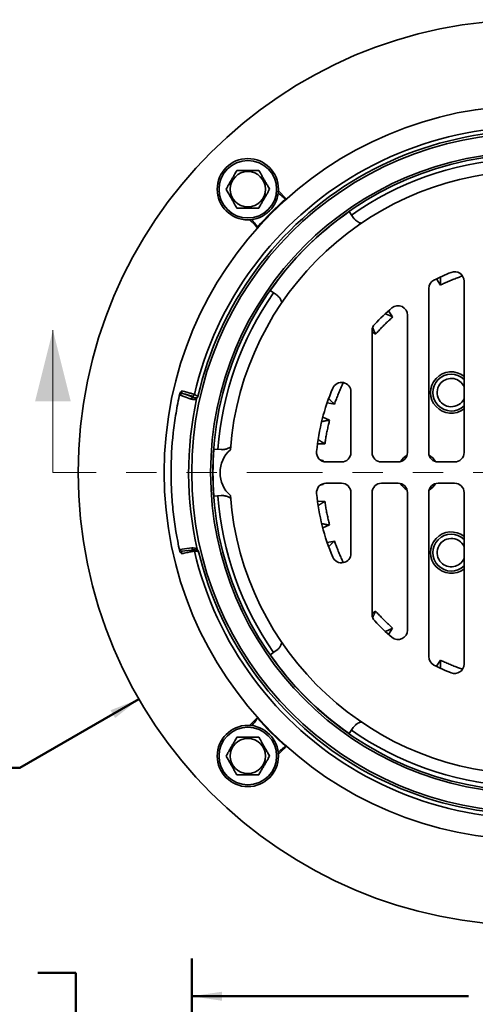
# Model space of a CAD drawing. Units: inches. Extents: x 0.1 to 8.4, y 0.1 to 10.9.
# Drawn here: x 2.2 to 3.7, y 5.9 to 9.2 of the extents above; entities that cross this region are included whole.
import ezdxf

# ---------------------------------------------------------------- set-up
doc = ezdxf.new("R2010")
doc.units = ezdxf.units.IN
doc.header["$MEASUREMENT"] = 0
doc.linetypes.add('PHANTOM', pattern=[0.5, 0.25, -0.05, 0.05, -0.05, 0.05, -0.05])
doc.layers.add('WALL', color=7, linetype='Continuous', lineweight=50)
doc.styles.add('SLDTEXTSTYLE0', font='TXT', dxfattribs={"width": 0.605})
doc.dimstyles.new('SLDDIMSTYLE0', dxfattribs={"dimtxt": 0.101115, "dimasz": 0.1, "dimexe": 0, "dimexo": 0.0625, "dimgap": 0.025279, "dimtad": 0, "dimtih": 1, "dimtoh": 1, "dimdec": 0, "dimlfac": 4, "dimrnd": 1e-09, "dimzin": 12, "dimdsep": 46, "dimlunit": 5, "dimtxsty": 'SLDTEXTSTYLE0', "dimsah": 1, "dimcen": 0, "dimadec": 0, "dimazin": 3, "dimtfac": 1, "dimtdec": 3, "dimtofl": 0, "dimtmove": 0, "dimatfit": 3, "dimfxl": 0, "dimfrac": 2, "dimtolj": 1, "dimtzin": 12, "dimarcsym": 0})
doc.dimstyles.new('SLDDIMSTYLE1', dxfattribs={"dimtxt": 0.101115, "dimasz": 0.1, "dimexe": 0, "dimexo": 0.0625, "dimgap": 0.025279, "dimtad": 0, "dimtih": 1, "dimtoh": 1, "dimdec": 0, "dimlfac": 4, "dimrnd": 1e-09, "dimzin": 12, "dimdsep": 46, "dimlunit": 5, "dimtxsty": 'SLDTEXTSTYLE0', "dimsah": 1, "dimcen": 0.09, "dimadec": 0, "dimazin": 3, "dimtfac": 1, "dimtdec": 3, "dimtofl": 0, "dimtmove": 0, "dimatfit": 3, "dimfxl": 0, "dimfrac": 2, "dimtolj": 1, "dimtzin": 12, "dimarcsym": 0})
doc.dimstyles.new('SLDDIMSTYLE5', dxfattribs={"dimtxt": 0.101115, "dimasz": 0.1, "dimexe": 0, "dimexo": 0.0625, "dimgap": 0.025279, "dimtad": 0, "dimtih": 1, "dimtoh": 1, "dimdec": 6, "dimlfac": 4, "dimrnd": 1e-09, "dimzin": 12, "dimdsep": 46, "dimlunit": 5, "dimtxsty": 'SLDTEXTSTYLE0', "dimsah": 1, "dimcen": 0.09, "dimadec": 0, "dimazin": 3, "dimtfac": 1, "dimtdec": 3, "dimtmove": 0, "dimatfit": 0, "dimfxl": 0, "dimfrac": 2, "dimtolj": 1, "dimtzin": 12, "dimarcsym": 0})

# ---------------------------------------------------------------- blocks, each defined once
blk = doc.blocks.new('_D')
at = {"layer": 'WALL'}
for p, q in [((2.5699, 6.9568), (2.1753, 6.7289)), ((1.7493, 6.7289), (1.7146, 6.7289)), ((1.7146, 6.7289), (1.7146, 6.5737)), ((1.9808, 6.7289), (2.0155, 6.7289)), ((2.0155, 6.7289), (2.0155, 6.5737)), ((2.1753, 6.7289), (2.0503, 6.7289)), ((1.7146, 6.5737), (1.7493, 6.5737)), ((2.0155, 6.5737), (1.9808, 6.5737))]:
    blk.add_line(p, q, dxfattribs=at)
blk.add_solid([(2.5699, 6.9568), (2.4758, 6.9198), (2.4908, 6.8938)], dxfattribs=at)
at = {"layer": 'WALL', "char_height": 0.10417, "attachment_point": 1, "style": 'SLDTEXTSTYLE0'}
for s, insert in [('%%c', (1.7141, 6.8864)), ('12', (1.8617, 6.8864)), ('305', (1.7493, 6.7079))]:
    blk.add_mtext(s, dxfattribs=dict(at, insert=insert))
blk = doc.blocks.new('_D_1')
at = {"layer": 'WALL'}
for p, q in [((2.7447, 5.4095), (2.7447, 6.097)), ((4.9947, 5.4095), (4.9947, 6.097)), ((2.7447, 5.972), (3.6614, 5.972)), ((3.754, 5.972), (3.7193, 5.972)), ((3.7193, 5.972), (3.7193, 5.8167)), ((3.9855, 5.972), (4.0202, 5.972)), ((4.0202, 5.972), (4.0202, 5.8167)), ((4.9947, 5.972), (4.078, 5.972)), ((3.7193, 5.8167), (3.754, 5.8167)), ((4.0202, 5.8167), (3.9855, 5.8167))]:
    blk.add_line(p, q, dxfattribs=at)
for points in [[(2.7447, 5.972), (2.8447, 5.957), (2.8447, 5.987)], [(4.9947, 5.972), (4.8947, 5.987), (4.8947, 5.957)]]:
    blk.add_solid(points, dxfattribs=at)
at = {"layer": 'WALL', "attachment_point": 1, "style": 'SLDTEXTSTYLE0'}
for s, insert, char_height in [('%%c', (3.7574, 6.1294), 0.10417), ('9', (3.9049, 6.1294), 0.1042), ('229', (3.754, 5.951), 0.10417)]:
    blk.add_mtext(s, dxfattribs=dict(at, insert=insert, char_height=char_height))
blk = doc.blocks.new('SW_SYMBOL_MOD_BOX')
at = {"layer": 'WALL', "color": 0}
for p, q in [((7.87, 7.87), (7.87, 31.5)), ((7.87, 31.5), (31.5, 31.5)), ((31.5, 31.5), (31.5, 7.87)), ((7.87, 7.87), (31.5, 7.87))]:
    blk.add_line(p, q, dxfattribs=at)
blk = doc.blocks.new('_D_7')
at = {"layer": 'WALL'}
for p, q in [((1.9421, 6.0497), (1.9074, 6.0497)), ((1.9074, 6.0497), (1.9074, 5.8944)), ((2.0964, 6.0497), (2.1312, 6.0497)), ((2.1312, 6.0497), (2.1312, 5.8944)), ((2.2353, 6.0497), (2.3603, 6.0497)), ((2.3603, 6.0497), (2.3603, 5.347)), ((1.9074, 5.8944), (1.9421, 5.8944)), ((2.1312, 5.8944), (2.0964, 5.8944)), ((2.776, 5.347), (2.2353, 5.347)), ((3.0182, 5.222), (2.2353, 5.222)), ((2.3603, 5.222), (2.3603, 4.972))]:
    blk.add_line(p, q, dxfattribs=at)
for points in [[(2.3603, 5.347), (2.3753, 5.447), (2.3453, 5.447)], [(2.3603, 5.222), (2.3453, 5.122), (2.3753, 5.122)]]:
    blk.add_solid(points, dxfattribs=at)
at = {"layer": 'WALL', "xscale": 0.003410658394813324, "yscale": 0.003410658394813324, "zscale": 0.003410658394813324}
blk.add_blockref('SW_SYMBOL_MOD_BOX', (1.6943, 6.0879), dxfattribs=at)
at = {"layer": 'WALL', "char_height": 0.10417, "attachment_point": 1, "style": 'SLDTEXTSTYLE0'}
for s, insert in [('1/2', (1.9228, 6.2071)), ('13', (1.9421, 6.0286))]:
    blk.add_mtext(s, dxfattribs=dict(at, insert=insert))

msp = doc.modelspace()

# ---------------------------------------------------------------- linework, layer by layer
at = {"color": 8, "linetype": 'Continuous', "lineweight": 35}
for p, q in [((3.03187441, 8.64049588), (3.05695353, 8.61541529)), ((3.56905956, 8.32890006), (3.55524946, 8.34899103)), ((3.39716288, 8.24335624), (3.41043745, 8.22291217)), ((3.35404902, 8.16652374), (3.34237105, 8.1741064)), ((3.2175439, 7.93422658), (3.19356132, 7.93866985)), ((3.17894681, 7.89047343), (3.20135113, 7.88084603)), ((3.18579357, 7.802633), (3.16133213, 7.80231115)), ((3.16986759, 7.74934279), (3.1803259, 7.74711907)), ((3.1803259, 7.74711907), (3.18020623, 7.74386856)), ((3.18020623, 7.67062428), (3.1803259, 7.66737376)), ((3.1803259, 7.66737376), (3.16986759, 7.66515004)), ((3.16133213, 7.61218168), (3.18579357, 7.61185984)), ((3.20135113, 7.53364681), (3.17894681, 7.52401941)), ((3.19356132, 7.47582299), (3.2175439, 7.48026626)), ((3.34237105, 7.24038644), (3.35404902, 7.24796909)), ((3.41043745, 7.19158066), (3.39716288, 7.17113659)), ((3.55524946, 7.0655018), (3.56905956, 7.08559278)), ((2.93646481, 6.86940553), (2.96154591, 6.89448517))]:
    msp.add_line(p, q, dxfattribs=at)
at = {"color": 7, "linetype": 'Continuous', "lineweight": 35}
for p, q in [((3.2798041, 8.55225365), (3.26598679, 8.57204594)), ((3.64705852, 8.34183591), (3.64705852, 7.77365267)), ((3.02470755, 8.2971571), (3.00491526, 8.31097441)), ((3.52987103, 7.77365267), (3.52987103, 8.31711703)), ((3.45955852, 8.22910154), (3.45955852, 7.77365267)), ((3.34237105, 7.77365267), (3.34237105, 8.17742004)), ((3.27205854, 7.97492006), (3.27205854, 7.77365267)), ((2.84198125, 7.78337483), (2.81790891, 7.78515796)), ((3.24080856, 7.74240267), (3.18944832, 7.74240267)), ((3.42830854, 7.74240267), (3.37362102, 7.74240267)), ((3.61580853, 7.74240267), (3.56112104, 7.74240267)), ((3.24080856, 7.67209017), (3.18944832, 7.67209017)), ((3.42830854, 7.67209017), (3.37362102, 7.67209017)), ((3.61580853, 7.67209017), (3.56112104, 7.67209017)), ((3.27205854, 7.43957278), (3.27205854, 7.64084017)), ((3.34237105, 7.64084017), (3.34237105, 7.2370728)), ((3.45955852, 7.18539129), (3.45955852, 7.64084017)), ((3.52987103, 7.64084017), (3.52987103, 7.09737581)), ((3.64705852, 7.07265693), (3.64705852, 7.64084017)), ((2.84198125, 7.63111801), (2.81790891, 7.62933488)), ((3.02470755, 7.11733573), (3.00491526, 7.10351843)), ((3.2798041, 6.86223918), (3.26598679, 6.84244689))]:
    msp.add_line(p, q, dxfattribs=at)
at = {"color": 7, "linetype": 'Continuous', "lineweight": 18}
msp.add_line((2.28481822, 7.70724642), (2.28481822, 8.17968736), dxfattribs=at)
at = {"color": 7, "linetype": 'PHANTOM', "lineweight": 18}
msp.add_line((5.42761324, 7.70724642), (2.28481822, 7.70724642), dxfattribs=at)
at = {"color": 8, "linetype": 'Continuous', "lineweight": 35, "flags": 128}
for points in [[(2.96154591, 8.52000767), (2.95453643, 8.52701664), (2.93647126, 8.54508078)], [(3.05695353, 6.79907755), (3.04994456, 6.79206806), (3.03189201, 6.77401448)]]:
    msp.add_lwpolyline(points, dxfattribs=at)
at = {"color": 7, "linetype": 'Continuous', "lineweight": 35, "flags": 128}
for points in [[(2.71527291, 7.96940158), (2.72820891, 7.96479695), (2.75186164, 7.95639942)], [(2.70570375, 7.45237404), (2.72063696, 7.45433787), (2.74493942, 7.45753557)], [(2.71393422, 7.44652578), (2.72198547, 7.44758884), (2.75316872, 7.45171073)]]:
    msp.add_lwpolyline(points, dxfattribs=at)
at = {"color": 7, "linetype": 'Continuous', "lineweight": 35}
for centre, radius in [((3.86971478, 7.70724642), 1.50086385), ((3.86971478, 7.70724642), 1.21651208), ((3.86971478, 7.70724642), 1.125), ((3.86971478, 7.70724642), 1.0625), ((3.86971478, 7.70724642), 1.05533964), ((2.93058859, 8.64637261), 0.1015625), ((2.93058859, 8.64637261), 0.0953125), ((2.93058859, 8.64637261), 0.05841878), ((2.93058859, 6.76812022), 0.1015625), ((2.93058859, 6.76812022), 0.0953125), ((2.93058859, 6.76812022), 0.05841878)]:
    msp.add_circle(centre, radius, dxfattribs=at)
for centre, radius, start, end in [((3.86971478, 7.70724642), 1.14579803, 73.11763385, 166.923467), ((3.86971478, 7.70724642), 1.1328125, 73.34933607, 167.15364904), ((3.86971478, 7.70724642), 1, 4.35602238, 175.64397762), ((3.86971478, 7.70724642), 1.21875, 131.82679302, 138.17320698), ((3.86971478, 7.70724642), 1.0546875, 124.91940201, 145.08059799), ((3.86971478, 7.70724642), 0.71475, 111.80689191, 116.83935253), ((3.61580853, 8.34183594), 0.03125, 0, 111.80689191), ((3.56112103, 8.31711702), 0.03125, 116.83935253, 180), ((3.42830853, 8.22910154), 0.03125, 0, 130.22589735), ((3.86971478, 7.70724642), 0.71475, 130.22589735, 136.53659072), ((3.37362103, 8.17742005), 0.03125, 136.53659072, 180), ((3.24080853, 7.97492006), 0.03125, 0, 156.94453684), ((3.60454974, 7.97241146), 0.046875, 135, 335.07418878), ((3.60454974, 7.97241146), 0.046875, 24.92581122, 135), ((2.71336289, 7.96217287), 0.0074768, 75.19922044, 167.72342028), ((2.74632268, 7.96818465), 0.00750094, 254.84739834, 346.91086923), ((3.86971478, 7.70724642), 0.71475, 156.94453684, 174.42456589), ((3.86971274, 7.70724641), 1.13531048, 167.57452326, 192.92659488), ((2.74998957, 7.94916047), 0.00747711, 75.50040061, 167.9620049), ((3.86971478, 7.70724642), 1.0546875, 175.7636052, 184.2363948), ((2.94002728, 7.70724642), 0.1015625, 131.59535195, 228.40464805), ((3.18944832, 7.77365267), 0.03125, 174.42456589, 270), ((3.24080853, 7.77365267), 0.03125, 270, 0), ((3.37362103, 7.77365267), 0.03125, 180, 270), ((3.42830853, 7.77365267), 0.03125, 270, 0), ((3.56112103, 7.77365267), 0.03125, 180, 270), ((3.61580853, 7.77365267), 0.03125, 270, 0), ((3.18944832, 7.64084017), 0.03125, 90, 185.57543411), ((3.24080853, 7.64084017), 0.03125, 0, 90), ((3.37362103, 7.64084017), 0.03125, 90, 180), ((3.42830853, 7.64084017), 0.03125, 0, 90), ((3.56112103, 7.64084017), 0.03125, 90, 180), ((3.61580853, 7.64084017), 0.03125, 0, 90), ((3.86971478, 7.70724642), 0.71475, 185.57543411, 203.05546316), ((3.86971478, 7.70724642), 1, 184.35602238, 355.64397762), ((3.60454974, 7.44208137), 0.046875, 24.92581122, 225), ((3.86971478, 7.70724642), 1.14579803, 193.11763385, 286.923467), ((3.86971478, 7.70724642), 1.1328125, 193.34933607, 287.15364904), ((3.24080853, 7.43957277), 0.03125, 203.05546316, 0), ((3.60454974, 7.44208137), 0.046875, 225, 335.07418878), ((3.37362103, 7.23707279), 0.03125, 180, 223.46340928), ((3.86971478, 7.70724642), 0.71475, 223.46340928, 229.77410265), ((3.42830853, 7.18539129), 0.03125, 229.77410265, 0), ((3.86971478, 7.70724642), 1.0546875, 214.91940201, 235.08059799), ((3.56112103, 7.09737582), 0.03125, 180, 243.16064747), ((3.86971478, 7.70724642), 0.71475, 243.16064747, 248.19310809), ((3.61580853, 7.07265689), 0.03125, 248.19310809, 0), ((3.86971478, 7.70724642), 1.21875, 221.82679302, 228.17320698)]:
    msp.add_arc(centre, radius, start, end, dxfattribs=at)
at = {"color": 8, "linetype": 'Continuous', "lineweight": 35}
for centre, radius, start, end in [((3.86971478, 7.70724642), 1.0410943, 94.2363948, 124.91940201), ((3.86971478, 7.70724642), 1.0410943, 145.08059799, 175.7636052), ((3.60454974, 7.97241146), 0.06859982, 51.70844389, 308.29155611), ((3.60454974, 7.97241146), 0.06102058, 45.84271333, 314.15728667), ((3.49471478, 7.70724642), 0.06859982, 121.88998572, 148.11001428), ((3.49471478, 7.70724642), 0.06859982, 31.88998572, 58.11001428), ((3.49471478, 7.70724642), 0.06859982, 211.88998572, 238.11001428), ((3.49471478, 7.70724642), 0.06859982, 301.88998572, 328.11001428), ((3.86971478, 7.70724642), 1.0410943, 184.2363948, 214.91940201), ((3.60454974, 7.44208137), 0.06859982, 51.70844389, 308.29155611), ((3.60454974, 7.44208137), 0.06102058, 45.84271333, 314.15728667), ((2.71299369, 7.45391776), 0.00745159, 191.95630843, 277.26768481), ((2.75222446, 7.45909991), 0.0074511, 192.11927909, 277.40620248), ((2.74651109, 7.44550909), 0.00749852, 13.08201313, 52.3205326), ((3.86971478, 7.70724642), 1.0410943, 235.08059799, 265.7636052)]:
    msp.add_arc(centre, radius, start, end, dxfattribs=at)
at = {"color": 7, "linetype": 'Continuous', "lineweight": 35}
for points, knots in [([(2.89450418, 8.70887263), (2.89327894, 8.70675044), (2.89082903, 8.70250701), (2.88739666, 8.69656201), (2.88428432, 8.69117124), (2.88152574, 8.68639338), (2.87870237, 8.68150294), (2.87583246, 8.67653223), (2.87290743, 8.6714658), (2.86998092, 8.66639707), (2.86728929, 8.66173498), (2.86486239, 8.65753165), (2.86194478, 8.65247785), (2.85983228, 8.64881897), (2.85841983, 8.64637259)], [0, 0, 0, 0, 0.10806692708, 0.2160851308, 0.29066104657, 0.36532920799, 0.43985277149, 0.51666545059, 0.5934810578, 0.67283939625, 0.75221723083, 0.81388580216, 0.87556165395, 1, 1, 1, 1]), ([(2.96667295, 8.70887263), (2.96460972, 8.70887263), (2.96048378, 8.70887263), (2.95428948, 8.70887263), (2.94814549, 8.70887263), (2.94207632, 8.70887263), (2.93591506, 8.70887263), (2.92962362, 8.70887263), (2.92325441, 8.70887263), (2.91686436, 8.70887263), (2.91058832, 8.70887263), (2.90478197, 8.70887263), (2.89942344, 8.70887263), (2.896144, 8.70887263), (2.89450418, 8.70887263)], [0, 0, 0, 0, 0.0911215022, 0.1822204308, 0.2644837405, 0.3470505804, 0.4295089382, 0.5116246026, 0.5971900573, 0.68312214, 0.7691915032, 0.8549437624, 0.9274677523, 1, 1, 1, 1]), ([(3.00275737, 8.64637259), (3.0015321, 8.64849478), (2.99908212, 8.65273817), (2.99564987, 8.65868322), (2.9925375, 8.66407398), (2.98977895, 8.66885186), (2.98695547, 8.67374226), (2.98408559, 8.67871299), (2.98116054, 8.6837794), (2.97823414, 8.68884817), (2.97554247, 8.69351023), (2.9731156, 8.69771359), (2.97019787, 8.70276734), (2.96808538, 8.70642624), (2.96667295, 8.70887263)], [0, 0, 0, 0, 0.1080673211, 0.2160850206, 0.2906609033, 0.3653290316, 0.4398530451, 0.5166656901, 0.5934812633, 0.6728390861, 0.7522168855, 0.8138854294, 0.8755617091, 1, 1, 1, 1]), ([(2.85841983, 8.64637259), (2.85964506, 8.6442504), (2.86209496, 8.64000698), (2.86552738, 8.63406203), (2.86863969, 8.62867124), (2.87139814, 8.62389332), (2.87422171, 8.61900298), (2.87709149, 8.61403222), (2.88001661, 8.60896583), (2.88294306, 8.6038971), (2.88563478, 8.59923505), (2.88806148, 8.5950316), (2.89097931, 8.58997793), (2.89309176, 8.58631903), (2.89450418, 8.58387264)], [0, 0, 0, 0, 0.10806701377, 0.2160845138, 0.29066130048, 0.365329045, 0.43985231462, 0.51666589749, 0.5934807257, 0.6728391278, 0.75221702606, 0.81388598617, 0.87556155413, 1, 1, 1, 1]), ([(2.96667295, 8.58387264), (2.96789821, 8.58599483), (2.97034817, 8.59023823), (2.97378057, 8.59618319), (2.97689287, 8.60157398), (2.97965138, 8.60635186), (2.98247488, 8.61124224), (2.9853447, 8.61621301), (2.9882698, 8.6212794), (2.99119628, 8.62634811), (2.99388787, 8.63101022), (2.99631469, 8.63521361), (2.99923249, 8.64026731), (3.00134495, 8.6439262), (3.00275737, 8.64637259)], [0, 0, 0, 0, 0.1080674077, 0.2160848598, 0.2906616134, 0.3653284989, 0.4398525722, 0.5166661209, 0.593480915, 0.6728392819, 0.7522166726, 0.8138860688, 0.8755616094, 1, 1, 1, 1]), ([(3.05695353, 8.61541529), (3.05688018, 8.61536445), (3.05670821, 8.61524527), (3.05625942, 8.61518264), (3.05547984, 8.61529908), (3.05443913, 8.61568046), (3.05265106, 8.61660483), (3.05031951, 8.61802887), (3.0475362, 8.62005331), (3.04358948, 8.62316269), (3.03853494, 8.62741941), (3.03407385, 8.6314527), (3.03172828, 8.63374884), (3.03133387, 8.63413494)], [0, 0, 0, 0, 0.00820650123, 0.01924151959, 0.04087376054, 0.08110552115, 0.12153385492, 0.22794143292, 0.33460489917, 0.4412722371, 0.69491310609, 0.94869912574, 1, 1, 1, 1]), ([(2.89450418, 8.58387264), (2.896144, 8.58387264), (2.89942344, 8.58387264), (2.90478197, 8.58387264), (2.91058832, 8.58387264), (2.91686436, 8.58387264), (2.92325441, 8.58387264), (2.92962362, 8.58387264), (2.93591506, 8.58387264), (2.94207632, 8.58387264), (2.94814549, 8.58387264), (2.95428948, 8.58387264), (2.96048378, 8.58387264), (2.96460972, 8.58387264), (2.96667295, 8.58387264)], [0, 0, 0, 0, 0.0725322477, 0.1450562376, 0.2308084968, 0.31687786, 0.4028099427, 0.4883753974, 0.5704910618, 0.6529494196, 0.7355162595, 0.8177795692, 0.9088784978, 1, 1, 1, 1]), ([(3.3066949, 8.53356318), (3.30551881, 8.53387378), (3.30264792, 8.53463199), (3.29827304, 8.53647957), (3.29362488, 8.53901215), (3.28927905, 8.54206729), (3.28554591, 8.54536902), (3.28237229, 8.54877462), (3.28066017, 8.55109397), (3.2798041, 8.55225365)], [0, 0, 0, 0, 0.1090364384, 0.2661616039, 0.4244610726, 0.5832587518, 0.7415623959, 0.8707803134, 1, 1, 1, 1]), ([(2.94277397, 8.54563612), (2.94359022, 8.54479775), (2.94657431, 8.54173278), (2.95080182, 8.53695377), (2.95503326, 8.53185381), (2.9577359, 8.52828043), (2.95944778, 8.5257765), (2.96051066, 8.52401345), (2.96115305, 8.52276256), (2.96155309, 8.52177841), (2.96175038, 8.52105065), (2.96175824, 8.52050522), (2.96169037, 8.52020364), (2.96158644, 8.52006265), (2.96154591, 8.52000767)], [0, 0, 0, 0, 0.1086171158, 0.3970897816, 0.5919768279, 0.7236927315, 0.8128608241, 0.8734069436, 0.9147303431, 0.9431726803, 0.9721113491, 0.9838523126, 0.9937031014, 1, 1, 1, 1]), ([(3.56864441, 8.35547978), (3.56864319, 8.35544348), (3.56863265, 8.35512857), (3.56861213, 8.354521), (3.56858087, 8.35358416), (3.56854081, 8.35241109), (3.56849318, 8.3508556), (3.56844547, 8.34891254), (3.56840727, 8.34683238), (3.56838864, 8.34485768), (3.56838554, 8.34315309), (3.56840019, 8.34055832), (3.56848693, 8.33710729), (3.56870168, 8.33285099), (3.56894496, 8.33016526), (3.56905956, 8.32890006)], [0, 0, 0, 0, 0.0044885018, 0.0389312408, 0.0741667724, 0.1181863514, 0.1797558494, 0.2586682559, 0.3452145452, 0.4190086564, 0.4828101625, 0.5367623326, 0.7084077785, 0.8626363215, 1, 1, 1, 1]), ([(3.59008974, 8.33848938), (3.58762265, 8.33737622), (3.58059995, 8.33420755), (3.57360025, 8.33098834), (3.56905956, 8.32890006)], [0, 0, 0, 0, 0.3513026644, 1, 1, 1, 1]), ([(3.62108339, 8.35132733), (3.61587879, 8.34928181), (3.60546958, 8.34519078), (3.59521635, 8.34072318), (3.59008974, 8.33848938)], [0, 0, 0, 0, 0.5000000196, 1, 1, 1, 1]), ([(3.02470755, 8.2971571), (3.02613251, 8.29609023), (3.02898694, 8.29395311), (3.03277996, 8.29016954), (3.03615609, 8.28602135), (3.03903831, 8.28150598), (3.04135472, 8.27669047), (3.04281356, 8.27293224), (3.04329575, 8.27075838), (3.04339267, 8.27032148)], [0, 0, 0, 0, 0.1597862114, 0.3200788388, 0.4798627523, 0.6396742266, 0.799997541, 0.9598038181, 1, 1, 1, 1]), ([(3.41043745, 8.22291217), (3.41003289, 8.22312793), (3.4092049, 8.22356949), (3.40792443, 8.22422617), (3.40658071, 8.2248972), (3.40517322, 8.22558002), (3.40370285, 8.22627381), (3.40217049, 8.22697684), (3.40057746, 8.22768718), (3.3988963, 8.22841489), (3.39701054, 8.22920527), (3.39478692, 8.23011251), (3.39282338, 8.23088773), (3.39128855, 8.23148323), (3.390361, 8.23183942), (3.38954791, 8.23214891), (3.38884805, 8.23241318), (3.38826103, 8.23263368), (3.38732035, 8.23298646), (3.38659945, 8.23325731), (3.38603225, 8.2334704)], [0, 0, 0, 0, 0.0495287537, 0.1013666436, 0.1555532222, 0.2121232845, 0.2711068382, 0.3325312666, 0.3964204765, 0.462793103, 0.5351691529, 0.624414743, 0.7334972957, 0.7768059092, 0.8155933712, 0.8498173164, 0.8794467382, 0.9044567077, 0.9248280787, 1, 1, 1, 1]), ([(3.41043745, 8.22291217), (3.40677048, 8.21951628), (3.40111767, 8.21428135), (3.39550277, 8.20900579), (3.39353024, 8.20715247)], [0, 0, 0, 0, 0.648697645, 1, 1, 1, 1]), ([(3.3444348, 8.18841503), (3.34446393, 8.18833741), (3.34467317, 8.18777985), (3.34512431, 8.18659015), (3.34582308, 8.1847782), (3.34658403, 8.18284134), (3.34732243, 8.18100992), (3.34797192, 8.17943387), (3.34897842, 8.17704222), (3.35037921, 8.17388708), (3.35220642, 8.17003697), (3.35345897, 8.16764878), (3.35404902, 8.16652374)], [0, 0, 0, 0, 0.0111662287, 0.080210285, 0.168698198, 0.2657474435, 0.3484968994, 0.4200427733, 0.4805439846, 0.6730189271, 0.8459654924, 1, 1, 1, 1]), ([(3.36980872, 8.18343095), (3.36795541, 8.18145843), (3.36267985, 8.17584353), (3.35744491, 8.17019071), (3.35404902, 8.16652374)], [0, 0, 0, 0, 0.351302355, 1, 1, 1, 1]), ([(2.70530133, 7.96881784), (2.70049409, 7.94741793), (2.69628292, 7.92591492), (2.68904838, 7.88270343), (2.68602303, 7.86097635), (2.678752, 7.79561245), (2.67631877, 7.75195033), (2.67626616, 7.68632875), (2.6768507, 7.66441319), (2.6792288, 7.62062893), (2.68101815, 7.59881565), (2.68817264, 7.53361041), (2.69532328, 7.4904325), (2.70486769, 7.44761156)], [0, 0, 0, 0, 0.125, 0.125, 0.25, 0.25, 0.5, 0.5, 0.625, 0.625, 0.75, 0.75, 1, 1, 1, 1]), ([(2.7060571, 7.96376266), (2.70573683, 7.96387697), (2.70550205, 7.96433195), (2.70529786, 7.96559668), (2.70525625, 7.96611647), (2.70523294, 7.96732717), (2.70525036, 7.96802174), (2.70530133, 7.96881784)], [0, 0, 0, 0, 0.5, 0.5, 0.75, 0.75, 1, 1, 1, 1]), ([(2.70530133, 7.96881784), (2.70573746, 7.97075929), (2.70661149, 7.97257048), (2.70892214, 7.97572535), (2.71038337, 7.97708683), (2.71195474, 7.97820007)], [0, 0, 0, 0, 0.5, 0.5, 1, 1, 1, 1]), ([(2.74267689, 7.95071989), (2.73478224, 7.95351481), (2.72689217, 7.95633001), (2.71900201, 7.95914397), (2.71468686, 7.96068294), (2.71037192, 7.96222265), (2.7060571, 7.96376266)], [0, 0, 0, 0, 0.01743915352, 0.01743915352, 0.01743915352, 0.026976666281, 0.026976666281, 0.026976666281, 0.026976666281]), ([(2.71195474, 7.97820007), (2.71170951, 7.97692831), (2.7116503, 7.97567052), (2.71184073, 7.97352144), (2.7120875, 7.9726275), (2.71276519, 7.97119603), (2.71319862, 7.97065087), (2.7141656, 7.96984061), (2.71469961, 7.96957082), (2.7152729, 7.96940158)], [0, 0, 0, 0, 0.25, 0.25, 0.5, 0.5, 0.75, 0.75, 1, 1, 1, 1]), ([(2.71195474, 7.97820007), (2.71487837, 7.97740794), (2.71771483, 7.97663695), (2.72321269, 7.97513748), (2.72587539, 7.97440859), (2.73085946, 7.97303881), (2.73320358, 7.97239172), (2.73759531, 7.97117332), (2.73965651, 7.97059814), (2.7433534, 7.96955932), (2.74500134, 7.96909233), (2.74790115, 7.96826183), (2.74916046, 7.96789609), (2.75225407, 7.96697954), (2.75340454, 7.96661022), (2.75362877, 7.96648594)], [0, 0, 0, 0, 0.125, 0.125, 0.25, 0.25, 0.375, 0.375, 0.5, 0.5, 0.625, 0.625, 0.75, 0.75, 1, 1, 1, 1]), ([(2.74436201, 7.96094449), (2.74419096, 7.96104777), (2.74339433, 7.96131946), (2.74128804, 7.9619727), (2.74042414, 7.96223425), (2.7384298, 7.96282767), (2.73729765, 7.96316017), (2.73350266, 7.96426334), (2.7303936, 7.96515313), (2.72516621, 7.96663215), (2.72332471, 7.96715072), (2.71944189, 7.96823943), (2.71738727, 7.96881326), (2.7152729, 7.96940158)], [0, 0, 0, 0, 0.25, 0.25, 0.375, 0.375, 0.5, 0.5, 0.75, 0.75, 0.875, 0.875, 1, 1, 1, 1]), ([(2.75362877, 7.96648594), (2.75557818, 7.96531281), (2.75752813, 7.96413912), (2.76045079, 7.96236437), (2.7614249, 7.9617716), (2.76288163, 7.96086189), (2.76336668, 7.96055616), (2.76408886, 7.96007372), (2.76432877, 7.95990926), (2.76480246, 7.95955349), (2.76503856, 7.95937233), (2.76525679, 7.95911289)], [0, 0, 0, 0, 0.5, 0.5, 0.75, 0.75, 0.875, 0.875, 0.9375, 0.9375, 1, 1, 1, 1]), ([(3.23847182, 7.98687145), (3.23623802, 7.98174484), (3.23177042, 7.97149161), (3.22767938, 7.96108241), (3.22563387, 7.95587781)], [0, 0, 0, 0, 0.4999999804, 1, 1, 1, 1]), ([(2.76099495, 7.95153069), (2.75927689, 7.95055206), (2.75765002, 7.95000928), (2.7544762, 7.94930983), (2.75293409, 7.9491702), (2.74839727, 7.94917145), (2.74548879, 7.9497244), (2.74267689, 7.95071989)], [0, 0, 0, 0, 0.25, 0.25, 0.5, 0.5, 1, 1, 1, 1]), ([(2.75186163, 7.95639943), (2.75362624, 7.95568393), (2.75543892, 7.95518921), (2.75918053, 7.95474006), (2.76110795, 7.9547685), (2.76315944, 7.95539094)], [0, 0, 0, 0, 0.5, 0.5, 1, 1, 1, 1]), ([(3.19851595, 7.95266324), (3.19852067, 7.9526582), (3.19871574, 7.95244948), (3.1991109, 7.95202686), (3.19975109, 7.95134243), (3.20055236, 7.95048457), (3.20161855, 7.94935099), (3.20295872, 7.94794328), (3.20440264, 7.94644543), (3.20578576, 7.94503591), (3.20698891, 7.94382838), (3.20883408, 7.94200399), (3.21133562, 7.93962507), (3.21449711, 7.93676727), (3.21656823, 7.93504018), (3.2175439, 7.93422658)], [0, 0, 0, 0, 0.0008566581, 0.0354254362, 0.0707892, 0.1149705297, 0.1767663575, 0.2559646486, 0.3428273566, 0.4168887044, 0.4809247077, 0.5350751411, 0.7073434492, 0.8621343114, 1, 1, 1, 1]), ([(3.22563387, 7.95587781), (3.22467647, 7.9533462), (3.22195119, 7.94613984), (3.219278, 7.93891398), (3.2175439, 7.93422658)], [0, 0, 0, 0, 0.3513017997, 1, 1, 1, 1]), ([(3.20135113, 7.88084603), (3.20089488, 7.88080066), (3.19996109, 7.8807078), (3.19853157, 7.88054237), (3.1970415, 7.88035381), (3.19549188, 7.88013958), (3.19388387, 7.87989957), (3.19221919, 7.87963279), (3.19049998, 7.87933833), (3.18869783, 7.87900946), (3.18669078, 7.87861891), (3.18433786, 7.87813792), (3.18227455, 7.8776916), (3.18066752, 7.87733404), (3.17969839, 7.87711488), (3.17885041, 7.87692044), (3.17812169, 7.87675139), (3.17751112, 7.87660857), (3.17654187, 7.87638136), (3.17580058, 7.87620807), (3.17521918, 7.87607215)], [0, 0, 0, 0, 0.0495839079, 0.1014798283, 0.1557259519, 0.2123575836, 0.2714051961, 0.3328963527, 0.39685652, 0.4633029677, 0.5357581647, 0.6251019891, 0.7343033212, 0.777661862, 0.8164912942, 0.8507525392, 0.880413525, 0.9054510164, 0.9258436493, 1, 1, 1, 1]), ([(3.20135113, 7.88084603), (3.2001888, 7.87598518), (3.198397, 7.86849195), (3.19665934, 7.860986), (3.1960489, 7.85834915)], [0, 0, 0, 0, 0.6486981829, 1, 1, 1, 1]), ([(3.1960489, 7.85834915), (3.19485815, 7.85288525), (3.19247666, 7.84195746), (3.19049497, 7.83095013), (3.18950412, 7.82544648)], [0, 0, 0, 0, 0.5000002412, 1, 1, 1, 1]), ([(3.16354142, 7.81699823), (3.16354469, 7.81699586), (3.16377405, 7.81683047), (3.16424223, 7.81649531), (3.16500345, 7.81594872), (3.16595668, 7.81526369), (3.16722356, 7.8143599), (3.16881266, 7.81324076), (3.17052097, 7.81205327), (3.17215258, 7.81094077), (3.17356815, 7.80999109), (3.1757338, 7.80856178), (3.17865134, 7.80671654), (3.18230963, 7.80453046), (3.18467791, 7.80324062), (3.18579357, 7.802633)], [0, 0, 0, 0, 0.0005009701, 0.0350816378, 0.0704591013, 0.1146540578, 0.176472662, 0.2557001216, 0.3425919818, 0.4166821587, 0.4807391574, 0.5349096727, 0.707238297, 0.8620845014, 1, 1, 1, 1]), ([(3.18950412, 7.82544648), (3.18905901, 7.82277673), (3.18779197, 7.81517717), (3.18657986, 7.80756864), (3.18579357, 7.802633)], [0, 0, 0, 0, 0.35130229, 1, 1, 1, 1]), ([(2.87343796, 7.79241384), (2.87245974, 7.79170189), (2.87006426, 7.78995846), (2.86587472, 7.78773613), (2.86097599, 7.78573077), (2.85586282, 7.78429008), (2.85094535, 7.78348), (2.84630063, 7.78316959), (2.84342104, 7.78330642), (2.84198125, 7.78337483)], [0, 0, 0, 0, 0.1085130707, 0.26573025092, 0.42412253826, 0.5830147248, 0.74140987846, 0.87070502242, 1, 1, 1, 1]), ([(3.1803259, 7.74711907), (3.17988726, 7.7469856), (3.17898948, 7.74671244), (3.17762019, 7.74627058), (3.17654051, 7.745913), (3.17592089, 7.74569748), (3.17577276, 7.74564596)], [0, 0, 0, 0, 0.2869846307, 0.5873710598, 0.9013540437, 1, 1, 1, 1]), ([(3.17578516, 7.66885234), (3.17608899, 7.66874408), (3.17758127, 7.66821238), (3.17910913, 7.66774554), (3.1803259, 7.66737376)], [0, 0, 0, 0, 0.2036073248, 1, 1, 1, 1]), ([(2.84198125, 7.63111801), (2.84375984, 7.63119047), (2.84732271, 7.63133564), (2.85265298, 7.63079683), (2.85789024, 7.62971194), (2.86297626, 7.62803037), (2.86781341, 7.62575932), (2.87132637, 7.62375998), (2.8730811, 7.62237184), (2.87344045, 7.62208756)], [0, 0, 0, 0, 0.1596309884, 0.3197723485, 0.4794017543, 0.6390596865, 0.7992301068, 0.9588839159, 1, 1, 1, 1]), ([(3.18579357, 7.61185984), (3.18538941, 7.61164332), (3.18456223, 7.61120018), (3.18330484, 7.61050033), (3.18200041, 7.60975585), (3.18065072, 7.60896491), (3.17925691, 7.60812785), (3.17782102, 7.60724431), (3.17634537, 7.60631438), (3.17480631, 7.60532085), (3.17310146, 7.60419201), (3.17111173, 7.60284717), (3.16937628, 7.60164523), (3.16802841, 7.60069992), (3.1672169, 7.60012661), (3.16650793, 7.59962242), (3.16589935, 7.59918736), (3.16538988, 7.59882178), (3.16460303, 7.59825651), (3.16400548, 7.5978278), (3.16354134, 7.59749481)], [0, 0, 0, 0, 0.04974433948, 0.10180707294, 0.15622656132, 0.21304088336, 0.27228107873, 0.33397191301, 0.39813770555, 0.46479573953, 0.53748684475, 0.62711863104, 0.73667245589, 0.78017048129, 0.81912514309, 0.85349604312, 0.88325397258, 0.90837336716, 0.92883137228, 1, 1, 1, 1]), ([(3.18579357, 7.61185984), (3.18657986, 7.6069242), (3.18779197, 7.59931566), (3.18905901, 7.5917161), (3.18950412, 7.58904636)], [0, 0, 0, 0, 0.64869771, 1, 1, 1, 1]), ([(3.18950412, 7.58904636), (3.19049497, 7.5835427), (3.19247666, 7.57253538), (3.19485815, 7.56160758), (3.1960489, 7.55614368)], [0, 0, 0, 0, 0.4999997588, 1, 1, 1, 1]), ([(3.1752191, 7.53842088), (3.17524847, 7.538414), (3.17554925, 7.53834356), (3.17613522, 7.53820639), (3.17704787, 7.53799295), (3.17819063, 7.53772481), (3.17970696, 7.5373746), (3.18160338, 7.53694877), (3.18363611, 7.53650546), (3.18556924, 7.53610198), (3.18724048, 7.53576639), (3.18978823, 7.53527449), (3.19318988, 7.53468636), (3.19740628, 7.5340666), (3.20008788, 7.53378124), (3.20135113, 7.53364681)], [0, 0, 0, 0, 0.0037300566, 0.0382005276, 0.0734607829, 0.1175142773, 0.1791328957, 0.2581044746, 0.3447169337, 0.4185663718, 0.4824179153, 0.5364104872, 0.7081851549, 0.8625310341, 1, 1, 1, 1]), ([(3.1960489, 7.55614368), (3.19665934, 7.55350683), (3.198397, 7.54600088), (3.2001888, 7.53850765), (3.20135113, 7.53364681)], [0, 0, 0, 0, 0.3513018171, 1, 1, 1, 1]), ([(3.2175439, 7.48026626), (3.21718975, 7.47997505), (3.21646494, 7.47937905), (3.21536823, 7.47844735), (3.21423406, 7.47746271), (3.21306466, 7.47642361), (3.21186093, 7.47533075), (3.21062503, 7.47418405), (3.20935919, 7.47298408), (3.20804347, 7.47170942), (3.20659159, 7.47026967), (3.20490248, 7.46856248), (3.20343491, 7.46704503), (3.20229728, 7.46585499), (3.2016133, 7.46513431), (3.2010162, 7.46450156), (3.20050419, 7.46395612), (3.20007593, 7.46349812), (3.19941235, 7.46278816), (3.19890802, 7.46224901), (3.19851588, 7.46182977)], [0, 0, 0, 0, 0.0497255608, 0.1017704874, 0.156172377, 0.2129652592, 0.2721845978, 0.3338527701, 0.3979952014, 0.464631222, 0.5372966735, 0.6268959918, 0.7364117226, 0.7798942269, 0.8188340471, 0.8531952875, 0.8829427249, 0.9080508862, 0.9285034906, 1, 1, 1, 1]), ([(3.2175439, 7.48026626), (3.219278, 7.47557885), (3.22195119, 7.46835299), (3.22467647, 7.46114663), (3.22563387, 7.45861502)], [0, 0, 0, 0, 0.6486982003, 1, 1, 1, 1]), ([(2.70486769, 7.44761156), (2.70477519, 7.44918131), (2.70481851, 7.45035795), (2.70511947, 7.45193925), (2.70536909, 7.45233004), (2.70570376, 7.45237405)], [0, 0, 0, 0, 0.5, 0.5, 1, 1, 1, 1]), ([(2.70486769, 7.44761156), (2.70529739, 7.44568375), (2.70616749, 7.44388756), (2.70846868, 7.44076171), (2.7099241, 7.43941643), (2.71148173, 7.43830986)], [0, 0, 0, 0, 0.5, 0.5, 1, 1, 1, 1]), ([(2.75381502, 7.44720634), (2.75355774, 7.44722439), (2.75236738, 7.44702884), (2.74920317, 7.44642013), (2.74791854, 7.44616434), (2.74496599, 7.44556258), (2.74329044, 7.44521516), (2.73953575, 7.44442609), (2.737444, 7.44398166), (2.73299036, 7.44302681), (2.73061474, 7.44251354), (2.72556657, 7.44141548), (2.72287098, 7.4408256), (2.71730713, 7.4396013), (2.7144379, 7.43896674), (2.71148173, 7.43830986)], [0, 0, 0, 0, 0.25, 0.25, 0.375, 0.375, 0.5, 0.5, 0.625, 0.625, 0.75, 0.75, 0.875, 0.875, 1, 1, 1, 1]), ([(2.74493942, 7.45753558), (2.74774376, 7.45790501), (2.7506359, 7.45787461), (2.75514442, 7.45703846), (2.75667605, 7.45662683), (2.75904308, 7.45569476), (2.75984365, 7.45533102), (2.76147774, 7.45444763), (2.76231124, 7.45393117), (2.76317387, 7.45327458)], [0, 0, 0, 0, 0.5, 0.5, 0.75, 0.75, 0.875, 0.875, 1, 1, 1, 1]), ([(2.75318294, 7.4517061), (2.75370147, 7.45176678), (2.75485712, 7.45190205), (2.75606023, 7.45193711), (2.75677106, 7.45187125), (2.75679706, 7.45186884)], [0, 0, 0, 0, 0.4394813114, 0.9794975769, 1, 1, 1, 1]), ([(2.7675104, 7.44569402), (2.76705746, 7.44576052), (2.76660864, 7.44580977), (2.76615936, 7.44586108), (2.76584223, 7.44589731), (2.76552531, 7.44593273), (2.76520846, 7.4459679), (2.76394107, 7.44610857), (2.76267473, 7.44624583), (2.76140858, 7.44638333), (2.76014242, 7.44652084), (2.7588766, 7.44665798), (2.75761102, 7.4467951), (2.75634544, 7.44693222), (2.75508011, 7.44706927), (2.75381502, 7.44720634)], [0, 0, 0, 0, 0.003373677801, 0.003373677801, 0.003373677801, 0.005755019508, 0.005755019508, 0.005755019508, 0.015280386635, 0.015280386635, 0.015280386635, 0.024805753936, 0.024805753936, 0.024805753936, 0.034331121362, 0.034331121362, 0.034331121362, 0.034331121362]), ([(2.75953713, 7.45156416), (2.7595363, 7.45156438), (2.75867738, 7.4517918), (2.75784267, 7.45181567), (2.75700877, 7.45183951)], [0, 0, 0, 0, 0.0009676216, 1, 1, 1, 1]), ([(3.22563387, 7.45861502), (3.22767938, 7.45341042), (3.23177042, 7.44300122), (3.23623802, 7.43274799), (3.23847182, 7.42762138)], [0, 0, 0, 0, 0.5000000196, 1, 1, 1, 1]), ([(3.35404902, 7.24796909), (3.35383327, 7.24756452), (3.3533917, 7.24673653), (3.35273502, 7.24545607), (3.352064, 7.24411234), (3.35138118, 7.24270486), (3.35068738, 7.24123449), (3.34998436, 7.23970213), (3.34927402, 7.23810909), (3.34854631, 7.23642794), (3.34775593, 7.23454218), (3.34684869, 7.23231856), (3.34607346, 7.23035501), (3.34547798, 7.2288202), (3.34512174, 7.22789259), (3.34481238, 7.22707968), (3.34458846, 7.22648706), (3.34446808, 7.22616653), (3.34443477, 7.22607784)], [0, 0, 0, 0, 0.0556013671, 0.1137949886, 0.1746252665, 0.2381312617, 0.3043466614, 0.3733022062, 0.4450247339, 0.5195351646, 0.6007850855, 0.7009728844, 0.8234298131, 0.872048402, 0.9155915109, 0.95401158, 0.9872738012, 1, 1, 1, 1]), ([(3.35404902, 7.24796909), (3.35744491, 7.24430212), (3.36267985, 7.2386493), (3.36795541, 7.23303441), (3.36980872, 7.23106188)], [0, 0, 0, 0, 0.648697645, 1, 1, 1, 1]), ([(3.38603211, 7.18102258), (3.38606871, 7.18103632), (3.38636625, 7.18114806), (3.38693803, 7.18136258), (3.38781552, 7.1816922), (3.38891464, 7.18210411), (3.39036998, 7.18265537), (3.39218335, 7.18335491), (3.39411978, 7.18411562), (3.39595129, 7.18485407), (3.39752732, 7.18550356), (3.39991898, 7.18651006), (3.40307412, 7.18791084), (3.40692422, 7.18973805), (3.40931242, 7.19099061), (3.41043745, 7.19158066)], [0, 0, 0, 0, 0.0048289452, 0.039260189, 0.0744825706, 0.118487619, 0.1800380962, 0.2589221241, 0.3454382949, 0.4192066795, 0.4829874437, 0.5369222591, 0.7085072613, 0.8626833655, 1, 1, 1, 1]), ([(3.39353024, 7.20734036), (3.39550277, 7.20548705), (3.40111767, 7.20021149), (3.40677048, 7.19497655), (3.41043745, 7.19158066)], [0, 0, 0, 0, 0.351302355, 1, 1, 1, 1]), ([(3.04338357, 7.14417579), (3.04307728, 7.14301677), (3.04232312, 7.14016305), (3.04048138, 7.13580476), (3.03794911, 7.1311565), (3.03489389, 7.12681069), (3.03159218, 7.12307755), (3.02818658, 7.11990393), (3.02586723, 7.1181918), (3.02470755, 7.11733573)], [0, 0, 0, 0, 0.1076285166, 0.2650019751, 0.4235515923, 0.5826002074, 0.7411540067, 0.8705761174, 1, 1, 1, 1]), ([(3.56905956, 7.08559278), (3.56901505, 7.08513644), (3.56892396, 7.08420249), (3.5688073, 7.08276818), (3.56870156, 7.08126995), (3.56860936, 7.07970828), (3.56853105, 7.07808435), (3.5684679, 7.0763996), (3.56842132, 7.07465601), (3.5683923, 7.07282434), (3.56838379, 7.07077965), (3.56839653, 7.06837809), (3.5684317, 7.06626736), (3.56846892, 7.06462146), (3.56849477, 7.06362821), (3.56852004, 7.0627586), (3.56854369, 7.06201089), (3.56856464, 7.06138416), (3.56859857, 7.06038292), (3.56862413, 7.05961597), (3.56864422, 7.05901313)], [0, 0, 0, 0, 0.0495460862, 0.1014010933, 0.1556077239, 0.2121965181, 0.2712002223, 0.3326447057, 0.3965551299, 0.4629496909, 0.53535214, 0.6246279434, 0.733747063, 0.7770717522, 0.8158714533, 0.850106452, 0.8797457475, 0.9047646852, 0.9251423131, 1, 1, 1, 1]), ([(3.56905956, 7.08559278), (3.57360025, 7.08350449), (3.58059995, 7.08028528), (3.58762265, 7.07711662), (3.59008974, 7.07600346)], [0, 0, 0, 0, 0.6486973356, 1, 1, 1, 1]), ([(3.59008974, 7.07600346), (3.59521635, 7.07376966), (3.60546958, 7.06930206), (3.61587879, 7.06521102), (3.62108339, 7.0631655)], [0, 0, 0, 0, 0.4999999804, 1, 1, 1, 1]), ([(2.96154591, 6.89448517), (2.96159674, 6.89441182), (2.96171593, 6.89423985), (2.96177856, 6.89379105), (2.96166212, 6.89301148), (2.96128074, 6.89197076), (2.96035637, 6.89018269), (2.95893233, 6.88785114), (2.95690789, 6.88506784), (2.95379851, 6.88112111), (2.94954172, 6.87606664), (2.94551457, 6.87161189), (2.94322465, 6.8692726), (2.94284473, 6.8688845)], [0, 0, 0, 0, 0.0082132446, 0.0192573307, 0.0409073472, 0.0811721668, 0.1216337212, 0.228128736, 0.3348798493, 0.4416348375, 0.6954841272, 0.9494786869, 1, 1, 1, 1]), ([(3.2798041, 6.86223918), (3.28087097, 6.86366415), (3.28300809, 6.86651858), (3.28679166, 6.87031158), (3.29093984, 6.87368775), (3.29545525, 6.87656983), (3.30027061, 6.8788868), (3.3040437, 6.88034968), (3.30623276, 6.88083465), (3.30668474, 6.88093479)], [0, 0, 0, 0, 0.1595652601, 0.319636236, 0.4791992014, 0.6387896895, 0.7988913099, 0.9584766079, 1, 1, 1, 1]), ([(2.89450418, 6.8306202), (2.89327895, 6.828498), (2.89082905, 6.82425458), (2.88739662, 6.81830965), (2.88428436, 6.81291883), (2.88152572, 6.80814101), (2.87870235, 6.80325057), (2.8758325, 6.79827983), (2.8729074, 6.79321343), (2.86998093, 6.78814471), (2.86728926, 6.78348263), (2.86486243, 6.77927924), (2.86194475, 6.7742255), (2.85983227, 6.77056662), (2.85841983, 6.76812024)], [0, 0, 0, 0, 0.10806701238, 0.21608451103, 0.29066129675, 0.36532869127, 0.43985231359, 0.51666589547, 0.59348072269, 0.67283912378, 0.75221702102, 0.81388644384, 0.87556155573, 1, 1, 1, 1]), ([(2.96667295, 6.8306202), (2.96460972, 6.8306202), (2.96048378, 6.8306202), (2.95428948, 6.8306202), (2.94814549, 6.8306202), (2.94207632, 6.8306202), (2.93591506, 6.8306202), (2.92962362, 6.8306202), (2.92325441, 6.8306202), (2.91686436, 6.8306202), (2.91058832, 6.8306202), (2.90478197, 6.8306202), (2.89942344, 6.8306202), (2.896144, 6.8306202), (2.89450418, 6.8306202)], [0, 0, 0, 0, 0.0911215022, 0.1822204308, 0.2644837405, 0.3470505804, 0.4295089382, 0.5116246026, 0.5971900573, 0.68312214, 0.7691915032, 0.8549437624, 0.9274677523, 1, 1, 1, 1]), ([(3.00275737, 6.76812024), (3.00153211, 6.77024243), (2.99908215, 6.77448581), (2.99564983, 6.78043081), (2.99253752, 6.78582161), (2.98977897, 6.7905995), (2.98695543, 6.79548985), (2.98408564, 6.80046062), (2.98116051, 6.80552698), (2.97823415, 6.81059575), (2.97554244, 6.8152578), (2.97311564, 6.81946122), (2.97019783, 6.82451491), (2.96808537, 6.82817381), (2.96667295, 6.8306202)], [0, 0, 0, 0, 0.10806740756, 0.21608440317, 0.29066115662, 0.36532934467, 0.4398525811, 0.51666612974, 0.59348092373, 0.67283881005, 0.75221667295, 0.81388606908, 0.87556160957, 1, 1, 1, 1]), ([(3.03131569, 6.78029651), (3.03215716, 6.78111581), (3.0352252, 6.78410301), (3.04000742, 6.78833347), (3.04510739, 6.7925649), (3.04868076, 6.79526753), (3.0511847, 6.79697942), (3.05294775, 6.79804229), (3.05419864, 6.79868469), (3.05518278, 6.79908472), (3.05591055, 6.79928202), (3.05645597, 6.79928987), (3.05675755, 6.79922201), (3.05689855, 6.79911808), (3.05695353, 6.79907755)], [0, 0, 0, 0, 0.1089774455, 0.3973335001, 0.5921417659, 0.7238044251, 0.8129364726, 0.8734581172, 0.9147648123, 0.943195652, 0.9721226227, 0.9838588401, 0.9937056469, 1, 1, 1, 1]), ([(2.85841983, 6.76812024), (2.85964506, 6.76599805), (2.86209498, 6.76175463), (2.86552734, 6.75580962), (2.86863971, 6.75041887), (2.87139817, 6.74564095), (2.87422166, 6.74075058), (2.87709154, 6.73577984), (2.88001658, 6.73071341), (2.88294307, 6.72564468), (2.88563475, 6.72098262), (2.88806152, 6.71677922), (2.89097928, 6.7117255), (2.89309175, 6.70806659), (2.89450418, 6.70562021)], [0, 0, 0, 0, 0.10806692729, 0.21608513122, 0.29066104714, 0.36532873191, 0.43985277864, 0.51666545789, 0.59348106525, 0.67283940385, 0.75221723859, 0.81388534652, 0.8755616537, 1, 1, 1, 1]), ([(2.96667295, 6.70562021), (2.96789822, 6.7077424), (2.97034819, 6.7119858), (2.97378053, 6.71793083), (2.97689291, 6.72332157), (2.97965136, 6.7280995), (2.98247486, 6.73298987), (2.98534474, 6.7379606), (2.98826977, 6.74302704), (2.99119629, 6.74809574), (2.99388784, 6.75275786), (2.99631473, 6.7569612), (2.99923246, 6.76201496), (3.00134494, 6.76567386), (3.00275737, 6.76812024)], [0, 0, 0, 0, 0.1080673224, 0.2160854796, 0.2906613632, 0.3653290156, 0.4398530301, 0.5166656761, 0.5934812502, 0.6728395544, 0.7522168824, 0.8138854271, 0.8755617076, 1, 1, 1, 1]), ([(2.89450418, 6.70562021), (2.896144, 6.70562021), (2.89942344, 6.70562021), (2.90478197, 6.70562021), (2.91058832, 6.70562021), (2.91686436, 6.70562021), (2.92325441, 6.70562021), (2.92962362, 6.70562021), (2.93591506, 6.70562021), (2.94207632, 6.70562021), (2.94814549, 6.70562021), (2.95428948, 6.70562021), (2.96048378, 6.70562021), (2.96460972, 6.70562021), (2.96667295, 6.70562021)], [0, 0, 0, 0, 0.0725322477, 0.1450562376, 0.2308084968, 0.31687786, 0.4028099427, 0.4883753974, 0.5704910618, 0.6529494196, 0.7355162595, 0.8177795692, 0.9088784978, 1, 1, 1, 1])]:
    msp.add_open_spline(points, degree=3, knots=knots, dxfattribs=at)
at = {"color": 8, "linetype": 'Continuous', "lineweight": 35}
for points, knots in [([(3.64178685, 8.35906501), (3.63741562, 8.35744768), (3.63050596, 8.35489115), (3.62361496, 8.35228482), (3.62108339, 8.35132733)], [0, 0, 0, 0, 0.6326269806, 1, 1, 1, 1]), ([(3.24695184, 8.00547966), (3.24523499, 8.00174554), (3.24238749, 7.99555228), (3.23958471, 7.98933867), (3.23847182, 7.98687145)], [0, 0, 0, 0, 0.6029335126, 1, 1, 1, 1]), ([(2.71445459, 7.44659449), (2.71412493, 7.44650205), (2.71341639, 7.44630338), (2.71258988, 7.44566669), (2.71195068, 7.44482322), (2.71145568, 7.44375496), (2.71120718, 7.44258879), (2.7111214, 7.44115474), (2.71117303, 7.44011713), (2.71133202, 7.439021), (2.71142651, 7.43857227), (2.71148177, 7.43830986)], [0, 0, 0, 0, 0.1514852949, 0.3255794623, 0.4415409003, 0.5573322885, 0.7204426076, 0.7693109422, 0.9060007649, 0.9450314064, 1, 1, 1, 1]), ([(2.76539324, 7.44938582), (2.76490271, 7.4496758), (2.76392144, 7.45025587), (2.76195801, 7.45103344), (2.76052391, 7.45134783), (2.75953713, 7.45156416)], [0, 0, 0, 0, 0.2376868469, 0.4754686172, 1, 1, 1, 1]), ([(3.23847182, 7.42762138), (3.23958471, 7.42515416), (3.24238749, 7.41894055), (3.24523499, 7.41274729), (3.24695184, 7.40901317)], [0, 0, 0, 0, 0.3970664874, 1, 1, 1, 1]), ([(3.62108339, 7.0631655), (3.62361496, 7.06220801), (3.63050596, 7.05960168), (3.63741562, 7.05704516), (3.64178685, 7.05542783)], [0, 0, 0, 0, 0.3673730194, 1, 1, 1, 1])]:
    msp.add_open_spline(points, degree=3, knots=knots, dxfattribs=at)
at = {"color": 7, "linetype": 'Continuous', "lineweight": 35}
for points in [[(3.39353024, 8.20715247), (3.38950461, 8.20327093), (3.38145334, 8.19550786), (3.37369026, 8.18745659), (3.36980872, 8.18343095)], [(2.75186163, 7.95639943), (2.74934739, 7.95793762), (2.74685552, 7.95943898), (2.74436201, 7.96094449)], [(2.76315944, 7.95539094), (2.76207596, 7.95434333), (2.76131931, 7.95300284), (2.76099495, 7.95153069)], [(2.76525679, 7.95911289), (2.76493248, 7.95769075), (2.76419586, 7.95639305), (2.76315944, 7.95539094)], [(2.76317387, 7.45327458), (2.76351498, 7.45178841), (2.76429097, 7.45043886), (2.76539325, 7.44938583)], [(2.76539325, 7.44938583), (2.76643031, 7.4483951), (2.76717598, 7.44710326), (2.7675104, 7.44569402)], [(3.36980872, 7.23106188), (3.37369026, 7.22703625), (3.38145334, 7.21898497), (3.38950461, 7.2112219), (3.39353024, 7.20734036)]]:
    msp.add_open_spline(points, degree=3, dxfattribs=at)
at = {"color": 7, "linetype": 'Continuous', "lineweight": 18}
msp.add_solid([(2.28481822, 8.17968736), (2.2257631, 7.94346689), (2.34387334, 7.94346689)], dxfattribs=at)

# ---------------------------------------------------------------- dimensions: what is measured, and where the dimension line sits
at = {"layer": 'WALL'}
dim = msp.add_diameter_dim_2p(p1=(5.16950101, 8.45767834), p2=(2.56992855, 6.95681449), dimstyle='SLDDIMSTYLE0', dxfattribs=at)
dim.commit()
dim.dimension.update_dxf_attribs({"geometry": '_D', "text_midpoint": (1.86506804, 6.72894858), "dimtype": 163})
dim = msp.add_linear_dim(base=(2.36032112, 5.2220033), p1=(2.83846478, 5.3470033), p2=(3.08065228, 5.2220033), angle=90, text='{\\fGDT;o} <>', dimstyle='SLDDIMSTYLE5', dxfattribs=at)
dim.commit()
dim.dimension.update_dxf_attribs({"geometry": '_D_7', "text_midpoint": (2.36032112, 6.04965056), "dimtype": 160})
dim = msp.add_linear_dim(base=(4.99471478, 5.9720033), p1=(2.74471478, 5.3470033), p2=(4.99471478, 5.3470033), text='%%c<>', dimstyle='SLDDIMSTYLE1', dxfattribs=at)
dim.commit()
dim.dimension.update_dxf_attribs({"geometry": '_D_1', "text_midpoint": (3.86971478, 5.9720033), "dimtype": 160})

doc.saveas('drawing.dxf')
